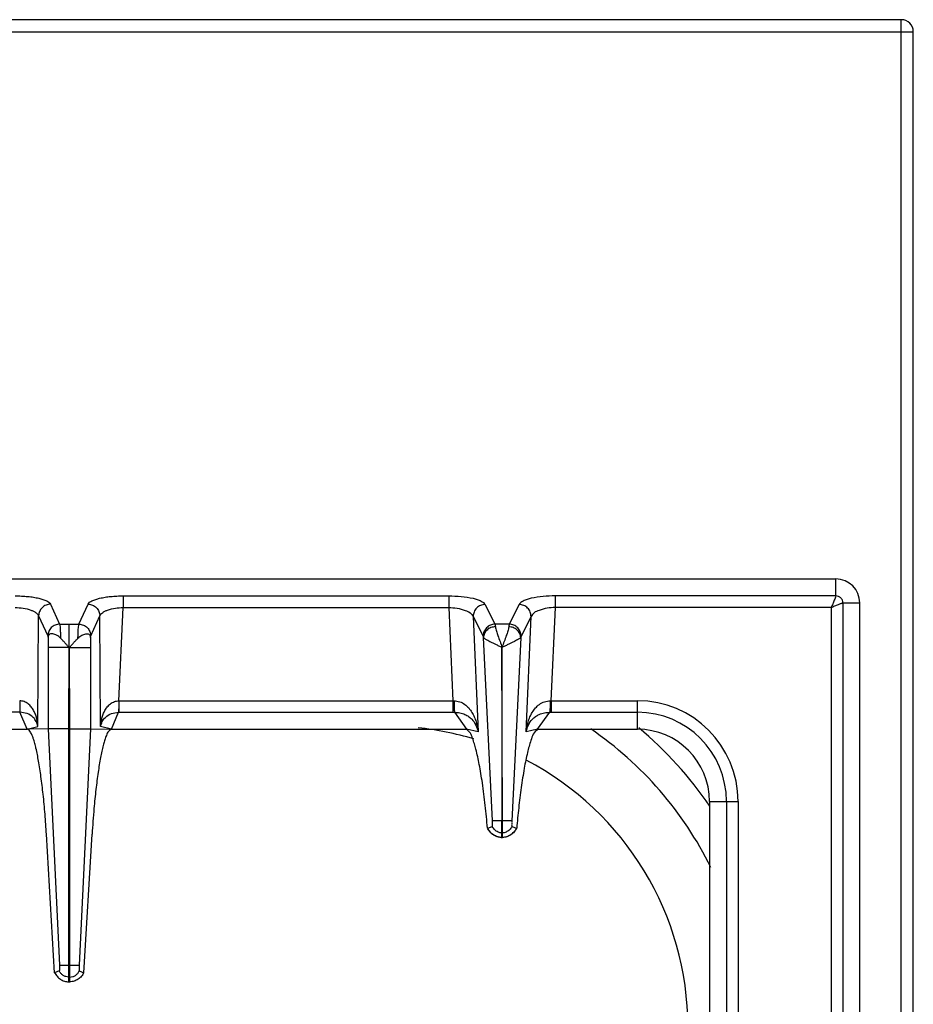
# Model space of a CAD drawing. Units: millimetres. Extents: x 268 to 1915, y 533 to 2440.
# Drawn here: x 820 to 968, y 1093 to 1257 of the extents above; entities that cross this region are included whole.
import ezdxf

# ---------------------------------------------------------------- set-up
doc = ezdxf.new("R2010")
doc.units = ezdxf.units.MM
doc.layers.add('AXES', color=7, linetype='Continuous')

msp = doc.modelspace()

# ---------------------------------------------------------------- linework, layer by layer
at = {"color": 7, "linetype": 'Continuous'}
for p, q in [((966.42, 1256.73), (270.42, 1256.73)), ((968.42, 608.73), (968.42, 1254.73)), ((824.51, 1153.99), (824.51, 1152.35)), ((831.53, 1153.99), (831.53, 1152.35)), ((900, 1152.36), (899.97, 1123.48)), ((900.07, 1123.48), (900, 1152.36))]:
    msp.add_line(p, q, dxfattribs=at)
at = {"color": 9, "linetype": 'Continuous', "true_color": 0xbdbabd}
for p, q in [((966.42, 606.73), (966.42, 1256.73)), ((268.42, 1254.73), (968.42, 1254.73)), ((955.52, 1160.91), (955.52, 1163.73)), ((824.89, 1159.54), (826.41, 1156.22)), ((829.63, 1156.22), (831.15, 1159.54)), ((837.01, 1160.91), (891.16, 1160.91)), ((837.01, 1160.91), (837.01, 1158.98)), ((891.16, 1160.91), (891.16, 1158.98)), ((897.18, 1159.5), (898.83, 1156.22)), ((902.86, 1159.5), (901.21, 1156.22)), ((908.88, 1158.98), (908.88, 1160.91)), ((955.52, 1160.91), (908.88, 1160.91)), ((956.7, 1159.73), (956.7, 1055.79)), ((956.7, 1159.73), (959.52, 1159.73)), ((836.27, 1143.48), (837.01, 1158.98)), ((837.01, 1158.98), (891.16, 1158.98)), ((891.16, 1158.98), (891.84, 1143.48)), ((908.2, 1143.48), (908.88, 1158.98)), ((954.77, 1158.98), (908.88, 1158.98)), ((954.77, 1158.98), (954.77, 1055.79)), ((822.8, 1139.19), (822.91, 1157.6)), ((822.91, 1157.6), (824.43, 1154.28)), ((826.41, 1156.22), (829.63, 1156.22)), ((831.61, 1154.28), (833.13, 1157.6)), ((833.24, 1139.19), (833.13, 1157.6)), ((895.2, 1157.48), (896.85, 1154.2)), ((895.2, 1157.48), (896.04, 1138.28)), ((901.21, 1156.22), (898.83, 1156.22)), ((904.84, 1157.48), (903.19, 1154.2)), ((904, 1138.28), (904.84, 1157.48)), ((898.41, 1123.48), (896.92, 1153.99)), ((903.12, 1153.99), (901.63, 1123.47))]:
    msp.add_line(p, q, dxfattribs=at)
at = {"color": 7, "linetype": 'Continuous'}
for centre, radius, start, end in [((966.42, 1254.73), 2, 0, 90), ((880.92, 1089.23), 60, 26.2187, 55.6648)]:
    msp.add_arc(centre, radius, start, end, dxfattribs=at)
at = {"color": 9, "linetype": 'Continuous', "true_color": 0xbdbabd}
for radius, start, end in [(50, 73.298, 84.0967), (65, 34.367, 49.9563), (50, 0, 62.4755)]:
    msp.add_arc((880.92, 1089.23), radius, start, end, dxfattribs=at)
for points, knots in [([(819.03, 1160.91), (819.38, 1160.91), (820.08, 1160.9), (821.1, 1160.82), (822.06, 1160.7), (822.89, 1160.54), (823.63, 1160.34), (824.18, 1160.12), (824.65, 1159.88), (824.81, 1159.65), (824.89, 1159.54)], [0, 0, 0, 0, 1.057121, 2.11596, 3.043344, 3.9646, 4.645515, 5.343048, 5.770511, 6.176646, 6.176646, 6.176646, 6.176646]), ([(824.89, 1159.54), (824.64, 1159.5), (824.13, 1159.43), (823.48, 1158.98), (823.02, 1158.35), (822.95, 1157.85), (822.91, 1157.6)], [0, 0, 0, 0, 0.758039, 1.526831, 2.283233, 3.027019, 3.027019, 3.027019, 3.027019]), ([(831.15, 1159.54), (831.23, 1159.65), (831.39, 1159.88), (831.85, 1160.12), (832.41, 1160.34), (833.15, 1160.54), (833.98, 1160.7), (834.94, 1160.82), (835.95, 1160.9), (836.66, 1160.91), (837.01, 1160.91)], [0, 0, 0, 0, 0.406008, 0.833335, 1.530753, 2.211559, 3.132839, 4.060247, 5.119306, 6.176646, 6.176646, 6.176646, 6.176646]), ([(831.15, 1159.54), (831.4, 1159.5), (831.91, 1159.43), (832.56, 1158.98), (833.01, 1158.35), (833.09, 1157.85), (833.13, 1157.6)], [0, 0, 0, 0, 0.758039, 1.526831, 2.283233, 3.027019, 3.027019, 3.027019, 3.027019]), ([(891.16, 1160.91), (891.84, 1160.9), (893.19, 1160.87), (894.76, 1160.62), (895.87, 1160.33), (896.44, 1160.09), (896.92, 1159.85), (897.1, 1159.61), (897.18, 1159.5)], [0, 0, 0, 0, 2.036012, 4.058997, 4.757602, 5.471859, 5.91375, 6.335998, 6.335998, 6.335998, 6.335998]), ([(897.18, 1159.5), (896.92, 1159.46), (896.4, 1159.38), (895.74, 1158.92), (895.29, 1158.25), (895.23, 1157.74), (895.2, 1157.48)], [0, 0, 0, 0, 0.777901, 1.567392, 2.343969, 3.106894, 3.106894, 3.106894, 3.106894]), ([(908.88, 1160.91), (908.2, 1160.9), (906.85, 1160.87), (905.27, 1160.62), (904.16, 1160.33), (903.59, 1160.09), (903.12, 1159.85), (902.94, 1159.61), (902.86, 1159.5)], [0, 0, 0, 0, 2.035926, 4.058827, 4.75747, 5.471766, 5.913705, 6.335998, 6.335998, 6.335998, 6.335998]), ([(904.84, 1157.48), (904.81, 1157.74), (904.75, 1158.25), (904.3, 1158.92), (903.64, 1159.38), (903.12, 1159.46), (902.86, 1159.5)], [0, 0, 0, 0, 0.762925, 1.539503, 2.328993, 3.106894, 3.106894, 3.106894, 3.106894]), ([(955.52, 1160.91), (955.49, 1160.78), (955.45, 1160.52), (955.23, 1160.1), (955.02, 1159.57), (954.85, 1159.18), (954.77, 1158.98)], [0, 0, 0, 0, 0.388587, 0.78527, 1.433392, 2.076842, 2.076842, 2.076842, 2.076842]), ([(954.77, 1158.98), (954.97, 1159.07), (955.36, 1159.24), (955.84, 1159.43), (956.19, 1159.57), (956.39, 1159.65), (956.55, 1159.71), (956.65, 1159.72), (956.7, 1159.73)], [0, 0, 0, 0, 0.646508, 1.2917, 1.536188, 1.782666, 1.930509, 2.076185, 2.076185, 2.076185, 2.076185]), ([(956.7, 1159.73), (956.68, 1159.88), (956.65, 1160.19), (956.38, 1160.59), (955.98, 1160.85), (955.67, 1160.89), (955.52, 1160.91)], [0, 0, 0, 0, 0.457577, 0.921509, 1.385164, 1.842743, 1.842743, 1.842743, 1.842743]), ([(819.03, 1158.98), (819.47, 1158.95), (820.36, 1158.9), (821.38, 1158.65), (822.1, 1158.37), (822.46, 1158.14), (822.76, 1157.9), (822.86, 1157.7), (822.91, 1157.6)], [0, 0, 0, 0, 1.335676, 2.66677, 3.14316, 3.62486, 3.957035, 4.278807, 4.278807, 4.278807, 4.278807]), ([(833.13, 1157.6), (833.18, 1157.7), (833.28, 1157.9), (833.57, 1158.14), (833.94, 1158.37), (834.65, 1158.65), (835.68, 1158.9), (836.57, 1158.95), (837.01, 1158.98)], [0, 0, 0, 0, 0.321678, 0.653757, 1.135387, 1.611707, 2.942962, 4.278806, 4.278806, 4.278806, 4.278806]), ([(891.16, 1158.98), (891.62, 1158.96), (892.54, 1158.91), (893.71, 1158.57), (894.72, 1158.19), (895.04, 1157.71), (895.2, 1157.48)], [0, 0, 0, 0, 1.364519, 2.774726, 3.664069, 4.478128, 4.478128, 4.478128, 4.478128]), ([(908.88, 1158.98), (908.42, 1158.96), (907.49, 1158.91), (906.33, 1158.57), (905.32, 1158.19), (905, 1157.71), (904.84, 1157.48)], [0, 0, 0, 0, 1.364462, 2.77461, 3.664012, 4.478125, 4.478125, 4.478125, 4.478125]), ([(826.41, 1156.22), (826.16, 1156.18), (825.65, 1156.11), (825, 1155.67), (824.54, 1155.03), (824.47, 1154.53), (824.43, 1154.28)], [0, 0, 0, 0, 0.758039, 1.526831, 2.283233, 3.027019, 3.027019, 3.027019, 3.027019]), ([(826.41, 1156.22), (826.44, 1156.07), (826.49, 1155.79), (826.52, 1155.25), (826.55, 1154.61), (826.57, 1154.11), (826.58, 1153.87)], [0, 0, 0, 0, 0.43349, 0.868575, 1.614554, 2.359414, 2.359414, 2.359414, 2.359414]), ([(829.46, 1153.87), (829.47, 1154.11), (829.48, 1154.61), (829.52, 1155.25), (829.55, 1155.79), (829.6, 1156.07), (829.63, 1156.22)], [0, 0, 0, 0, 0.74447, 1.490043, 1.925495, 2.359371, 2.359371, 2.359371, 2.359371]), ([(829.63, 1156.22), (829.88, 1156.18), (830.39, 1156.11), (831.04, 1155.67), (831.49, 1155.03), (831.57, 1154.53), (831.61, 1154.28)], [0, 0, 0, 0, 0.758039, 1.526831, 2.283233, 3.027019, 3.027019, 3.027019, 3.027019]), ([(898.83, 1156.22), (898.57, 1156.18), (898.05, 1156.1), (897.39, 1155.63), (896.94, 1154.97), (896.88, 1154.45), (896.85, 1154.2)], [0, 0, 0, 0, 0.777901, 1.567392, 2.34397, 3.106895, 3.106895, 3.106895, 3.106895]), ([(898.83, 1156.22), (898.83, 1156.2), (898.84, 1156.18), (898.86, 1156.1), (898.88, 1155.97), (898.89, 1155.86), (898.9, 1155.8)], [0, 0, 0, 0, 0.0401068, 0.0802197, 0.250108, 0.4200288, 0.4200288, 0.4200288, 0.4200288]), ([(901.21, 1156.22), (901.2, 1156.2), (901.2, 1156.18), (901.18, 1156.1), (901.16, 1155.97), (901.15, 1155.86), (901.14, 1155.8)], [0, 0, 0, 0, 0.0401068, 0.0802197, 0.250108, 0.4200289, 0.4200289, 0.4200289, 0.4200289]), ([(903.19, 1154.2), (903.16, 1154.45), (903.1, 1154.97), (902.65, 1155.63), (901.99, 1156.1), (901.47, 1156.18), (901.21, 1156.22)], [0, 0, 0, 0, 0.762925, 1.539503, 2.328993, 3.106895, 3.106895, 3.106895, 3.106895]), ([(898.9, 1155.8), (898.65, 1155.76), (898.14, 1155.68), (897.5, 1155.27), (897.04, 1154.69), (896.96, 1154.22), (896.92, 1153.99)], [0, 0, 0, 0, 0.757272, 1.523959, 2.230323, 2.918645, 2.918645, 2.918645, 2.918645]), ([(898.9, 1155.8), (898.95, 1155.55), (899.05, 1155.04), (899.35, 1154.22), (899.68, 1153.33), (899.91, 1152.68), (900.02, 1152.35)], [0, 0, 0, 0, 0.775458, 1.555894, 2.597385, 3.636268, 3.636268, 3.636268, 3.636268]), ([(901.14, 1155.8), (901.09, 1155.55), (900.99, 1155.04), (900.69, 1154.22), (900.36, 1153.33), (900.13, 1152.68), (900.02, 1152.35)], [0, 0, 0, 0, 0.775265, 1.555361, 2.597069, 3.636215, 3.636215, 3.636215, 3.636215]), ([(903.12, 1153.99), (903.08, 1154.22), (903, 1154.69), (902.53, 1155.27), (901.9, 1155.68), (901.39, 1155.76), (901.14, 1155.8)], [0, 0, 0, 0, 0.688289, 1.394624, 2.161305, 2.918569, 2.918569, 2.918569, 2.918569]), ([(824.43, 1154.28), (824.43, 1154.28), (824.44, 1154.26), (824.46, 1154.2), (824.48, 1154.11), (824.5, 1154.03), (824.51, 1153.99)], [0, 0, 0, 0, 0.0284176, 0.056857, 0.1823569, 0.3079887, 0.3079887, 0.3079887, 0.3079887]), ([(831.53, 1153.99), (831.54, 1154), (831.54, 1154.04), (831.55, 1154.1), (831.57, 1154.19), (831.6, 1154.25), (831.61, 1154.28)], [0, 0, 0, 0, 0.0483355, 0.0967302, 0.202585, 0.307964, 0.307964, 0.307964, 0.307964]), ([(896.85, 1154.2), (896.86, 1154.16), (896.89, 1154.1), (896.91, 1154.03), (896.92, 1153.99)], [0, 0, 0, 0, 0.1091972, 0.2187648, 0.2187648, 0.2187648, 0.2187648]), ([(896.92, 1153.99), (896.97, 1153.94), (897.08, 1153.83), (897.33, 1153.69), (897.63, 1153.52), (898.02, 1153.31), (898.45, 1153.11), (898.95, 1152.88), (899.44, 1152.6), (899.8, 1152.45), (899.98, 1152.37)], [0, 0, 0, 0, 0.225009, 0.45455, 0.857256, 1.255556, 1.777889, 2.302469, 2.889735, 3.474162, 3.474162, 3.474162, 3.474162]), ([(903.12, 1153.99), (903.07, 1153.94), (902.96, 1153.83), (902.71, 1153.69), (902.42, 1153.52), (902.03, 1153.31), (901.59, 1153.11), (901.1, 1152.88), (900.61, 1152.6), (900.25, 1152.45), (900.07, 1152.37)], [0, 0, 0, 0, 0.224245, 0.452694, 0.853825, 1.250838, 1.771675, 2.294698, 2.880931, 3.464028, 3.464028, 3.464028, 3.464028]), ([(903.19, 1154.2), (903.18, 1154.16), (903.15, 1154.1), (903.13, 1154.03), (903.12, 1153.99)], [0, 0, 0, 0, 0.1091972, 0.2187648, 0.2187648, 0.2187648, 0.2187648])]:
    msp.add_open_spline(points, degree=3, knots=knots, dxfattribs=at)
at = {"color": 7, "linetype": 'Continuous'}
for points, knots in [([(826.58, 1153.87), (826.48, 1153.96), (826.27, 1154.15), (825.94, 1154.36), (825.6, 1154.51), (825.29, 1154.58), (825, 1154.61), (824.79, 1154.56), (824.65, 1154.46), (824.56, 1154.34), (824.51, 1154.18), (824.51, 1154.05), (824.51, 1153.99)], [0, 0, 0, 0, 0.415191, 0.83056, 1.17414, 1.522888, 1.785591, 2.038665, 2.158725, 2.278447, 2.467818, 2.660395, 2.660395, 2.660395, 2.660395]), ([(829.46, 1153.87), (829.56, 1153.96), (829.76, 1154.15), (830.1, 1154.36), (830.44, 1154.51), (830.75, 1154.58), (831.04, 1154.61), (831.25, 1154.56), (831.39, 1154.46), (831.48, 1154.34), (831.53, 1154.18), (831.53, 1154.05), (831.53, 1153.99)], [0, 0, 0, 0, 0.415305, 0.83081, 1.174476, 1.52329, 1.786016, 2.039127, 2.159238, 2.279002, 2.468235, 2.660679, 2.660679, 2.660679, 2.660679]), ([(828.02, 1152.29), (827.9, 1152.43), (827.66, 1152.69), (827.31, 1153.1), (826.94, 1153.49), (826.7, 1153.74), (826.58, 1153.87)], [0, 0, 0, 0, 0.538874, 1.077792, 1.605763, 2.133896, 2.133896, 2.133896, 2.133896]), ([(828.03, 1152.3), (828.15, 1152.44), (828.39, 1152.7), (828.73, 1153.11), (829.1, 1153.49), (829.34, 1153.74), (829.46, 1153.87)], [0, 0, 0, 0, 0.535602, 1.071248, 1.596016, 2.120945, 2.120945, 2.120945, 2.120945])]:
    msp.add_open_spline(points, degree=3, knots=knots, dxfattribs=at)
at = {"layer": 'AXES', "color": 7, "linetype": 'Continuous'}
for p, q in [((700.52, 1163.73), (955.52, 1163.73)), ((959.52, 653.73), (959.52, 1159.73)), ((824.51, 1152.35), (824.51, 1138.8)), ((827.92, 1138.81), (827.99, 1152.35)), ((828.12, 1138.81), (828.07, 1152.35)), ((831.53, 1152.35), (831.53, 1138.8)), ((761.93, 1138.73), (821.02, 1138.73)), ((824.51, 1138.8), (821.02, 1138.73)), ((824.51, 1138.81), (826.39, 1099.48)), ((824.51, 1138.8), (826.39, 1099.48)), ((827.92, 1096.73), (827.92, 1138.81)), ((828.12, 1096.73), (828.12, 1138.81)), ((831.53, 1138.81), (829.64, 1099.48)), ((831.53, 1138.8), (829.64, 1099.48)), ((831.53, 1138.8), (835.02, 1138.73)), ((835.02, 1138.73), (894.11, 1138.73)), ((905.93, 1138.73), (922.52, 1138.73)), ((934.52, 1126.73), (934.52, 1053.73)), ((899.97, 1120.73), (899.97, 1123.48)), ((900.07, 1120.73), (900.07, 1123.48)), ((897.59, 1122.29), (897.63, 1122.3)), ((897.63, 1122.3), (898.39, 1122.57)), ((901.64, 1122.57), (902.41, 1122.3)), ((902.41, 1122.3), (902.45, 1122.29)), ((825.59, 1098.25), (824.22, 1121.28)), ((830.45, 1098.25), (831.82, 1121.28)), ((900.07, 1120.73), (899.97, 1120.73)), ((826.35, 1098.55), (825.59, 1098.25)), ((826.35, 1098.54), (825.59, 1098.25)), ((829.69, 1098.55), (830.45, 1098.25)), ((829.69, 1098.54), (830.45, 1098.25)), ((827.92, 1096.73), (828.12, 1096.73))]:
    msp.add_line(p, q, dxfattribs=at)
at = {"layer": 'AXES', "color": 9, "linetype": 'Continuous', "true_color": 0xbdbabd}
for p, q in [((828.03, 1152.3), (828.02, 1156.22)), ((827.92, 1152.35), (824.51, 1152.35)), ((827.99, 1152.35), (828.02, 1099.48)), ((828.12, 1152.35), (831.53, 1152.35)), ((836.27, 1143.48), (891.84, 1143.48)), ((836.27, 1143.48), (836.27, 1141.55)), ((891.84, 1143.48), (891.84, 1141.55)), ((908.2, 1143.48), (908.2, 1141.55)), ((908.2, 1143.48), (922.52, 1143.48)), ((922.52, 1138.73), (922.52, 1143.48)), ((819.81, 1141.55), (764.2, 1141.55)), ((821.02, 1138.73), (819.81, 1141.55)), ((835.02, 1138.73), (836.22, 1141.55)), ((836.22, 1141.55), (891.84, 1141.55)), ((892.1, 1141.55), (894.11, 1138.73)), ((905.93, 1138.73), (907.93, 1141.55)), ((908.2, 1141.55), (922.52, 1141.55)), ((821.02, 1138.73), (822.8, 1139.19)), ((827.92, 1138.81), (824.51, 1138.81)), ((828.12, 1138.81), (831.53, 1138.81)), ((835.02, 1138.73), (833.24, 1139.19)), ((896.04, 1138.28), (894.11, 1138.73)), ((905.93, 1138.73), (904, 1138.28)), ((934.52, 1126.73), (939.27, 1126.73)), ((937.34, 1126.73), (937.34, 1055.74)), ((939.27, 1126.73), (939.27, 1055.79)), ((900.07, 1123.48), (899.97, 1123.48)), ((900.07, 1121.5), (899.97, 1121.5)), ((826.39, 1099.48), (829.64, 1099.48)), ((828.02, 1096.73), (828.02, 1099.48)), ((827.92, 1097.5), (828.12, 1097.5))]:
    msp.add_line(p, q, dxfattribs=at)
at = {"layer": 'AXES', "color": 7, "linetype": 'Continuous'}
for centre, radius, start, end in [((955.52, 1159.73), 4, 0, 90), ((922.52, 1126.73), 12, 0, 90), ((900.08, 1123.44), 2.74, 204.7838, 208.0955), ((899.95, 1123.44), 2.75, 324.934, 335.207), ((900.02, 1123.29), 2.56, 266.9267, 268.9118), ((900.02, 1123.29), 2.56, 271.0882, 273.0695)]:
    msp.add_arc(centre, radius, start, end, dxfattribs=at)
at = {"layer": 'AXES', "color": 9, "linetype": 'Continuous', "true_color": 0xbdbabd}
for centre, radius, start, end in [((892.05, 1153.46), 9.99, 268.7528, 269.7807), ((907.98, 1153.46), 9.99, 270.2193, 271.2472), ((922.52, 1126.73), 16.75, 0, 90), ((891.84, 1163.94), 22.39, 269.9997, 270.6868), ((908.2, 1163.94), 22.39, 269.3132, 270.0003), ((922.52, 1126.73), 14.82, 0, 90)]:
    msp.add_arc(centre, radius, start, end, dxfattribs=at)
for points, knots in [([(822.8, 1139.19), (822.78, 1139.42), (822.74, 1139.88), (822.6, 1140.57), (822.39, 1141.23), (822.09, 1141.87), (821.71, 1142.47), (821.19, 1142.99), (820.53, 1143.38), (820.02, 1143.45), (819.77, 1143.48)], [0, 0, 0, 0, 0.694401, 1.389232, 2.084194, 2.779865, 3.494157, 4.208665, 4.97812, 5.738106, 5.738106, 5.738106, 5.738106]), ([(819.78, 1143.48), (819.78, 1143.37), (819.79, 1143.16), (819.8, 1142.73), (819.8, 1142.19), (819.81, 1141.76), (819.81, 1141.55)], [0, 0, 0, 0, 0.321416, 0.642833, 1.287329, 1.931711, 1.931711, 1.931711, 1.931711]), ([(833.24, 1139.19), (833.26, 1139.42), (833.3, 1139.88), (833.44, 1140.57), (833.65, 1141.23), (833.94, 1141.87), (834.33, 1142.47), (834.85, 1142.99), (835.51, 1143.38), (836.02, 1143.45), (836.27, 1143.48)], [0, 0, 0, 0, 0.694401, 1.389232, 2.084194, 2.779865, 3.494157, 4.208665, 4.97812, 5.738106, 5.738106, 5.738106, 5.738106]), ([(836.26, 1143.48), (836.25, 1143.37), (836.25, 1143.16), (836.24, 1142.73), (836.24, 1142.19), (836.23, 1141.76), (836.22, 1141.55)], [0, 0, 0, 0, 0.321416, 0.642833, 1.287329, 1.931711, 1.931711, 1.931711, 1.931711]), ([(892.01, 1143.48), (892.02, 1143.27), (892.03, 1142.87), (892.05, 1142.34), (892.06, 1141.9), (892.09, 1141.67), (892.1, 1141.55)], [0, 0, 0, 0, 0.607525, 1.215783, 1.573999, 1.931139, 1.931139, 1.931139, 1.931139]), ([(892.01, 1143.48), (892.34, 1143.44), (892.98, 1143.37), (893.83, 1142.91), (894.5, 1142.29), (895.01, 1141.56), (895.41, 1140.78), (895.7, 1139.97), (895.92, 1139.13), (896, 1138.57), (896.04, 1138.28)], [0, 0, 0, 0, 0.958895, 1.927896, 2.818534, 3.709454, 4.573366, 5.436347, 6.296459, 7.156086, 7.156086, 7.156086, 7.156086]), ([(904, 1138.28), (904.04, 1138.57), (904.12, 1139.13), (904.34, 1139.97), (904.63, 1140.78), (905.03, 1141.56), (905.54, 1142.29), (906.21, 1142.91), (907.06, 1143.37), (907.7, 1143.44), (908.02, 1143.48)], [0, 0, 0, 0, 0.859639, 1.719759, 2.58263, 3.446433, 4.337326, 5.227957, 6.197114, 7.156123, 7.156123, 7.156123, 7.156123]), ([(908.02, 1143.48), (908.02, 1143.27), (908.01, 1142.87), (907.99, 1142.34), (907.98, 1141.9), (907.95, 1141.67), (907.93, 1141.55)], [0, 0, 0, 0, 0.607513, 1.215758, 1.573969, 1.931104, 1.931104, 1.931104, 1.931104]), ([(822.8, 1139.19), (822.72, 1139.47), (822.57, 1140.03), (821.98, 1140.83), (821.02, 1141.41), (820.21, 1141.5), (819.81, 1141.55)], [0, 0, 0, 0, 0.859878, 1.723747, 2.920476, 4.120864, 4.120864, 4.120864, 4.120864]), ([(833.24, 1139.19), (833.31, 1139.47), (833.46, 1140.03), (834.06, 1140.83), (835.02, 1141.41), (835.82, 1141.5), (836.22, 1141.55)], [0, 0, 0, 0, 0.859878, 1.723747, 2.920476, 4.120864, 4.120864, 4.120864, 4.120864]), ([(892.1, 1141.55), (892.4, 1141.53), (893, 1141.5), (893.79, 1141.25), (894.46, 1140.87), (895.11, 1140.31), (895.71, 1139.44), (895.93, 1138.67), (896.04, 1138.28)], [0, 0, 0, 0, 0.89253, 1.78509, 2.475775, 3.167193, 4.366228, 5.565865, 5.565865, 5.565865, 5.565865]), ([(904, 1138.28), (904.11, 1138.67), (904.32, 1139.44), (904.92, 1140.31), (905.58, 1140.87), (906.24, 1141.25), (907.04, 1141.5), (907.64, 1141.53), (907.93, 1141.55)], [0, 0, 0, 0, 1.19958, 2.398514, 3.089871, 3.780509, 4.673185, 5.565831, 5.565831, 5.565831, 5.565831]), ([(899.97, 1123.48), (899.88, 1123.48), (899.69, 1123.48), (899.34, 1123.48), (898.91, 1123.49), (898.58, 1123.48), (898.41, 1123.48)], [0, 0, 0, 0, 0.279148, 0.558307, 1.057978, 1.557501, 1.557501, 1.557501, 1.557501]), ([(901.63, 1123.48), (901.6, 1123.48), (901.54, 1123.48), (901.25, 1123.48), (900.76, 1123.48), (900.3, 1123.48), (900.07, 1123.48)], [0, 0, 0, 0, 0.08475, 0.169528, 0.86351, 1.557473, 1.557473, 1.557473, 1.557473]), ([(899.97, 1120.73), (899.72, 1120.75), (899.23, 1120.81), (898.55, 1121.14), (897.98, 1121.64), (897.75, 1122.08), (897.63, 1122.3)], [0, 0, 0, 0, 0.74066, 1.487694, 2.23097, 2.967836, 2.967836, 2.967836, 2.967836]), ([(899.97, 1121.5), (899.86, 1121.5), (899.66, 1121.52), (899.46, 1121.59), (899.36, 1121.62)], [0, 0, 0, 0, 0.3127736, 0.6256503, 0.6256503, 0.6256503, 0.6256503]), ([(902.41, 1122.3), (902.29, 1122.08), (902.06, 1121.64), (901.49, 1121.14), (900.81, 1120.81), (900.32, 1120.75), (900.07, 1120.73)], [0, 0, 0, 0, 0.736867, 1.480143, 2.227176, 2.967836, 2.967836, 2.967836, 2.967836]), ([(900.68, 1121.62), (900.58, 1121.59), (900.38, 1121.52), (900.17, 1121.5), (900.07, 1121.5)], [0, 0, 0, 0, 0.3128767, 0.6256503, 0.6256503, 0.6256503, 0.6256503]), ([(827.92, 1097.5), (827.76, 1097.52), (827.43, 1097.56), (826.98, 1097.79), (826.6, 1098.11), (826.43, 1098.4), (826.35, 1098.54)], [0, 0, 0, 0, 0.491968, 0.987731, 1.481151, 1.970737, 1.970737, 1.970737, 1.970737]), ([(828.12, 1097.5), (828.28, 1097.52), (828.61, 1097.56), (829.06, 1097.79), (829.44, 1098.11), (829.6, 1098.4), (829.69, 1098.54)], [0, 0, 0, 0, 0.491968, 0.987731, 1.481151, 1.970737, 1.970737, 1.970737, 1.970737])]:
    msp.add_open_spline(points, degree=3, knots=knots, dxfattribs=at)
at = {"layer": 'AXES', "color": 7, "linetype": 'Continuous'}
for points, knots in [([(824.22, 1121.28), (824.15, 1122.39), (824, 1124.6), (823.75, 1127.3), (823.51, 1129.39), (823.33, 1130.8), (823.13, 1132.15), (822.93, 1133.37), (822.72, 1134.51), (822.51, 1135.49), (822.28, 1136.38), (822.07, 1137.1), (821.84, 1137.73), (821.61, 1138.18), (821.39, 1138.6), (821.14, 1138.69), (821.02, 1138.73)], [0, 0, 0, 0, 3.326454, 6.652913, 8.136279, 9.62006, 10.924676, 12.228012, 13.312923, 14.401541, 15.246429, 16.0817, 16.646968, 17.234127, 17.633208, 17.999341, 17.999341, 17.999341, 17.999341]), ([(835.02, 1138.73), (834.8, 1138.58), (834.37, 1138.29), (834.13, 1137.52), (833.88, 1136.79), (833.64, 1135.97), (833.43, 1135.06), (833.22, 1133.98), (833.01, 1132.82), (832.81, 1131.52), (832.62, 1130.16), (832.44, 1128.68), (832.28, 1127.15), (832.11, 1125.38), (831.96, 1123.43), (831.86, 1122), (831.82, 1121.28)], [0, 0, 0, 0, 0.758721, 1.54069, 2.317426, 3.082273, 4.10341, 5.1297, 6.380275, 7.628918, 9.068477, 10.508691, 12.096655, 13.684419, 15.832536, 17.980669, 17.980669, 17.980669, 17.980669]), ([(897.59, 1122.29), (897.47, 1123.54), (897.24, 1126.06), (896.85, 1129.08), (896.5, 1131.35), (896.24, 1132.8), (895.97, 1134.15), (895.7, 1135.29), (895.42, 1136.32), (895.11, 1137.22), (894.81, 1138.12), (894.34, 1138.53), (894.11, 1138.73)], [0, 0, 0, 0, 3.785565, 7.571229, 9.133073, 10.696718, 11.979539, 13.257659, 14.216684, 15.186554, 16.108107, 17.00834, 17.00834, 17.00834, 17.00834]), ([(905.93, 1138.73), (905.66, 1138.47), (905.13, 1137.95), (904.81, 1136.89), (904.5, 1135.89), (904.21, 1134.78), (903.94, 1133.57), (903.68, 1132.15), (903.43, 1130.64), (903.11, 1128.45), (902.76, 1125.67), (902.55, 1123.41), (902.45, 1122.29)], [0, 0, 0, 0, 1.090009, 2.197061, 3.239949, 4.274297, 5.620664, 6.970672, 8.592509, 10.212977, 13.607558, 17.002236, 17.002236, 17.002236, 17.002236]), ([(898.42, 1123.28), (898.42, 1123.31), (898.42, 1123.38), (898.41, 1123.45), (898.41, 1123.48)], [0, 0, 0, 0, 0.1005068, 0.2009942, 0.2009942, 0.2009942, 0.2009942]), ([(898.41, 1123.12), (898.41, 1123.13), (898.42, 1123.15), (898.42, 1123.19), (898.42, 1123.23), (898.42, 1123.26), (898.42, 1123.28)], [0, 0, 0, 0, 0.0365013, 0.0730197, 0.1183818, 0.1637348, 0.1637348, 0.1637348, 0.1637348]), ([(901.63, 1123.47), (901.62, 1123.44), (901.62, 1123.38), (901.63, 1123.3), (901.6, 1123.23), (901.62, 1123.21), (901.63, 1123.2)], [0, 0, 0, 0, 0.0787623, 0.1778115, 0.2460244, 0.2773043, 0.2773043, 0.2773043, 0.2773043]), ([(899.88, 1120.73), (899.65, 1120.76), (899.19, 1120.82), (898.56, 1121.13), (898.03, 1121.57), (897.78, 1121.96), (897.66, 1122.15)], [0, 0, 0, 0, 0.691463, 1.387812, 2.067062, 2.741631, 2.741631, 2.741631, 2.741631]), ([(898.39, 1122.57), (898.4, 1122.58), (898.41, 1122.6), (898.42, 1122.71), (898.44, 1122.88), (898.42, 1123.04), (898.41, 1123.12)], [0, 0, 0, 0, 0.0409438, 0.0820741, 0.3184915, 0.5533171, 0.5533171, 0.5533171, 0.5533171]), ([(899.36, 1121.62), (899.15, 1121.73), (898.74, 1121.96), (898.51, 1122.36), (898.39, 1122.57)], [0, 0, 0, 0, 0.686389, 1.372694, 1.372694, 1.372694, 1.372694]), ([(902.2, 1121.86), (901.92, 1121.56), (901.36, 1120.96), (900.56, 1120.81), (900.16, 1120.73)], [0, 0, 0, 0, 1.194111, 2.388721, 2.388721, 2.388721, 2.388721]), ([(901.64, 1122.57), (901.53, 1122.36), (901.3, 1121.96), (900.88, 1121.73), (900.68, 1121.62)], [0, 0, 0, 0, 0.686306, 1.372694, 1.372694, 1.372694, 1.372694]), ([(901.63, 1123.12), (901.62, 1123.09), (901.61, 1123.03), (901.61, 1122.91), (901.6, 1122.75), (901.63, 1122.63), (901.64, 1122.57)], [0, 0, 0, 0, 0.0880748, 0.176813, 0.366366, 0.5530561, 0.5530561, 0.5530561, 0.5530561]), ([(826.39, 1099.48), (826.39, 1099.39), (826.4, 1099.19), (826.39, 1098.94), (826.4, 1098.72), (826.37, 1098.6), (826.35, 1098.54)], [0, 0, 0, 0, 0.284719, 0.5717334, 0.7593778, 0.9429288, 0.9429288, 0.9429288, 0.9429288]), ([(829.64, 1099.48), (829.64, 1099.39), (829.64, 1099.19), (829.65, 1098.94), (829.64, 1098.72), (829.67, 1098.6), (829.69, 1098.54)], [0, 0, 0, 0, 0.284719, 0.5717334, 0.7593778, 0.9429288, 0.9429288, 0.9429288, 0.9429288]), ([(825.59, 1098.25), (825.71, 1098.04), (825.96, 1097.62), (826.52, 1097.14), (827.19, 1096.81), (827.68, 1096.76), (827.92, 1096.73)], [0, 0, 0, 0, 0.724694, 1.455198, 2.188826, 2.916701, 2.916701, 2.916701, 2.916701]), ([(830.45, 1098.25), (830.33, 1098.04), (830.08, 1097.62), (829.51, 1097.14), (828.85, 1096.81), (828.36, 1096.76), (828.12, 1096.73)], [0, 0, 0, 0, 0.724694, 1.455198, 2.188826, 2.916701, 2.916701, 2.916701, 2.916701])]:
    msp.add_open_spline(points, degree=3, knots=knots, dxfattribs=at)

doc.saveas('drawing.dxf')
